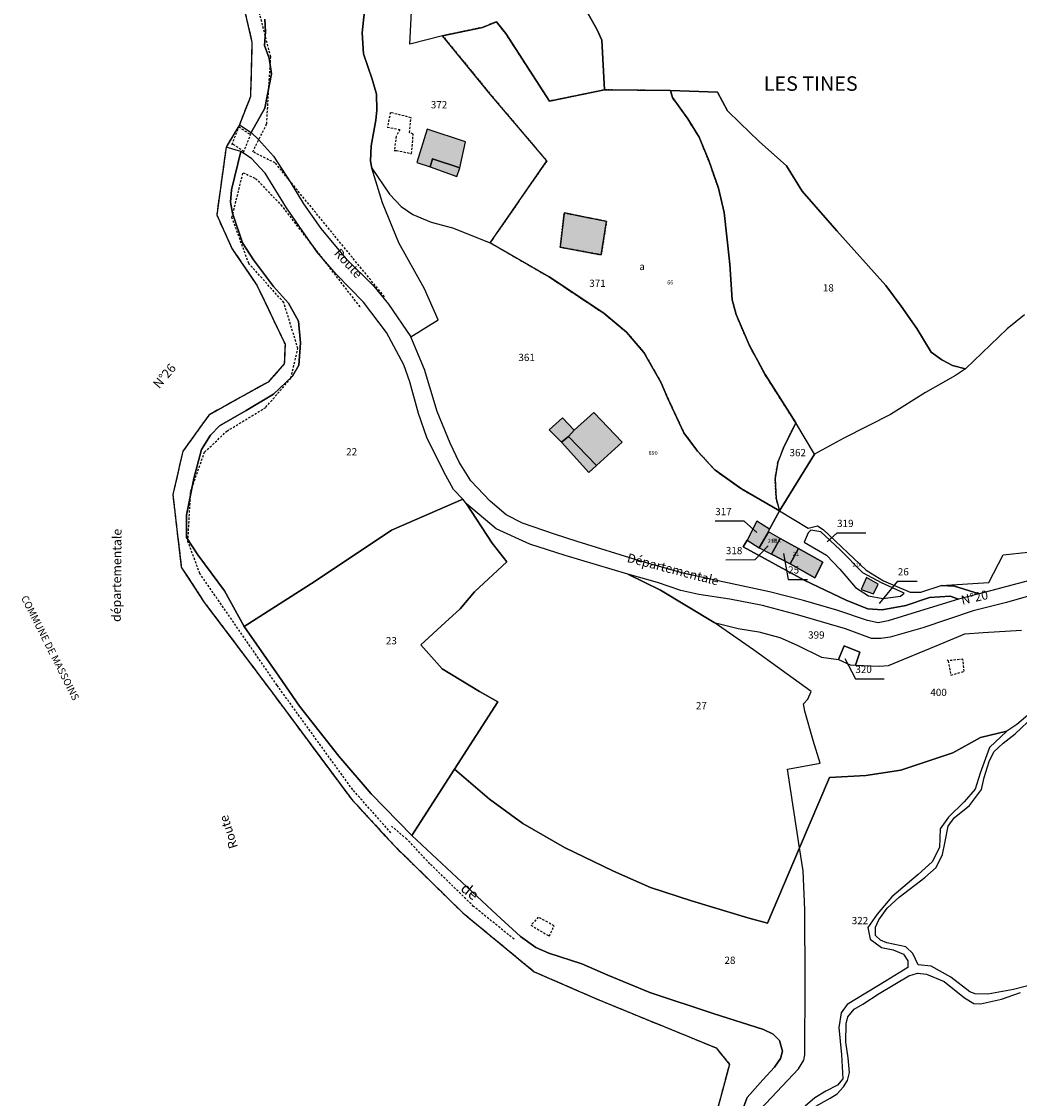
# Model space of a CAD drawing. Units: metres. Extents: x 1031225 to 1036460, y 6321389 to 6327976.
# Drawn here: x 1032214 to 1032490, y 6325246 to 6325544 of the extents above; entities that cross this region are included whole.
import ezdxf
from ezdxf.enums import TextEntityAlignment as Align

# ---------------------------------------------------------------- set-up
doc = ezdxf.new("R2010")
doc.units = ezdxf.units.M
for name, pattern in [('TOPO1', [1, 0.6, -0.4]), ('TOPO2', [2.4, 2, -0.4]), ('TOPO4', [0.8, 0.5, -0.3]), ('TOPO5', [5.4, 3, -1, 0.4, -1])]:
    doc.linetypes.add(name, pattern=pattern)
for name, color, linetype in [('ig_cad_bati_dur', 152, 'CONTINUOUS'), ('ig_cad_bati_dur_hach', 24, 'CONTINUOUS'), ('ig_cad_bati_leger', 215, 'CONTINUOUS'), ('ig_cad_bati_leger_hach', 243, 'CONTINUOUS'), ('ig_cad_detail_lineaire', 252, 'TOPO1'), ('ig_cad_divers_texte', 8, 'CONTINUOUS'), ('ig_cad_fleche_de_rattachement', 3, 'CONTINUOUS'), ('ig_cad_hydro', 140, 'CONTINUOUS'), ('ig_cad_lieudit', 7, 'ByLayer'), ('ig_cad_lieudit_texte', 210, 'CONTINUOUS'), ('ig_cad_limcom', 1, 'TOPO5'), ('ig_cad_nom_voie', 8, 'CONTINUOUS'), ('ig_cad_numero_voie', 40, 'CONTINUOUS'), ('ig_cad_parcel', 3, 'CONTINUOUS'), ('ig_cad_parcel_num', 3, 'CONTINUOUS'), ('ig_cad_section', 20, 'TOPO2'), ('ig_cad_sfisc', 2, 'TOPO4'), ('ig_cad_sfisc_texte', 2, 'CONTINUOUS')]:
    doc.layers.add(name, color=color, linetype=linetype)
doc.styles.add('Times New Roman', font='times.ttf')

msp = doc.modelspace()

# ---------------------------------------------------------------- hatches: boundary and pattern name
at = {"layer": 'ig_cad_bati_dur_hach'}
for points in [[(1032335.06, 6325503.49), (1032336.67, 6325510.64), (1032326.07, 6325514.17), (1032323.25, 6325504.99), (1032326.87, 6325503.74), (1032327.51, 6325505.98)], [(1032363.92, 6325491.05), (1032362.79, 6325481.58), (1032374.12, 6325479.47), (1032375.58, 6325488.72)], [(1032372.8, 6325421.25), (1032379.89, 6325427.73), (1032372.11, 6325435.92), (1032366.65, 6325431.04), (1032365.06, 6325429.29)], [(1032414.43, 6325400.65), (1032417.76, 6325398.52), (1032420.27, 6325403.01), (1032420.6, 6325403.68), (1032417.1, 6325405.91)], [(1032417.76, 6325398.52), (1032421.16, 6325396.79), (1032423.55, 6325401.11), (1032420.27, 6325403.01)], [(1032421.16, 6325396.79), (1032426.3, 6325394.13), (1032428.54, 6325398.34), (1032423.55, 6325401.11)], [(1032426.3, 6325394.13), (1032433.1, 6325390.26), (1032435.32, 6325394.58), (1032428.54, 6325398.34)], [(1032445.88, 6325387.05), (1032449.25, 6325385.82), (1032450.59, 6325388.51), (1032447.34, 6325390.31)]]:
    msp.add_hatch(color=256, dxfattribs=at).paths.add_polyline_path(points)
at = {"layer": 'ig_cad_bati_leger_hach'}
for points in [[(1032335.06, 6325503.49), (1032327.51, 6325505.98), (1032326.87, 6325503.74), (1032334.3, 6325501.14)], [(1032363.2, 6325427.75), (1032365.06, 6325429.29), (1032366.65, 6325431.04), (1032363.47, 6325434.43), (1032359.75, 6325431.14)], [(1032372.8, 6325421.25), (1032365.06, 6325429.29), (1032363.2, 6325427.75), (1032370.66, 6325419.33)]]:
    msp.add_hatch(color=256, dxfattribs=at).paths.add_polyline_path(points)

# ---------------------------------------------------------------- linework, layer by layer
at = {"layer": 'ig_cad_bati_dur'}
for points in [[(1032335.06, 6325503.49), (1032336.67, 6325510.64), (1032326.07, 6325514.17), (1032323.25, 6325504.99), (1032326.87, 6325503.74), (1032327.51, 6325505.98)], [(1032363.92, 6325491.05), (1032362.79, 6325481.58), (1032374.12, 6325479.47), (1032375.58, 6325488.72)], [(1032372.8, 6325421.25), (1032379.89, 6325427.73), (1032372.11, 6325435.92), (1032366.65, 6325431.04), (1032365.06, 6325429.29)], [(1032414.43, 6325400.65), (1032417.76, 6325398.52), (1032420.27, 6325403.01), (1032420.6, 6325403.68), (1032417.1, 6325405.91)], [(1032417.76, 6325398.52), (1032421.16, 6325396.79), (1032423.55, 6325401.11), (1032420.27, 6325403.01)], [(1032421.16, 6325396.79), (1032426.3, 6325394.13), (1032428.54, 6325398.34), (1032423.55, 6325401.11)], [(1032426.3, 6325394.13), (1032433.1, 6325390.26), (1032435.32, 6325394.58), (1032428.54, 6325398.34)], [(1032445.88, 6325387.05), (1032449.25, 6325385.82), (1032450.59, 6325388.51), (1032447.34, 6325390.31)]]:
    msp.add_lwpolyline(points, close=True, dxfattribs=at)
at = {"layer": 'ig_cad_bati_leger'}
for points in [[(1032335.06, 6325503.49), (1032327.51, 6325505.98), (1032326.87, 6325503.74), (1032334.3, 6325501.14)], [(1032363.2, 6325427.75), (1032365.06, 6325429.29), (1032366.65, 6325431.04), (1032363.47, 6325434.43), (1032359.75, 6325431.14)], [(1032372.8, 6325421.25), (1032365.06, 6325429.29), (1032363.2, 6325427.75), (1032370.66, 6325419.33)]]:
    msp.add_lwpolyline(points, close=True, dxfattribs=at)
at = {"layer": 'ig_cad_detail_lineaire'}
for points in [[(1032314.28, 6325467.9), (1032284.11, 6325504.86), (1032277.93, 6325507.92), (1032281.78, 6325515.64), (1032282.88, 6325534.16), (1032277.45, 6325555.36), (1032281.26, 6325571.56), (1032291.63, 6325589.71), (1032303.15, 6325614.42), (1032316.21, 6325637.2)], [(1032272.97, 6325558.72), (1032277.72, 6325538.09), (1032277.3, 6325523.16), (1032274.26, 6325515.41), (1032270.57, 6325509.18), (1032268, 6325490.54), (1032272.17, 6325481.26), (1032279.19, 6325470.9), (1032286.84, 6325454.78), (1032286.64, 6325449.36), (1032282.18, 6325444.32), (1032274.43, 6325440.05), (1032265.85, 6325435.23), (1032258.67, 6325425.27), (1032255.86, 6325413.28), (1032258.21, 6325393.18), (1032264.56, 6325383.48), (1032282.82, 6325359.22), (1032305.27, 6325329), (1032316.96, 6325316.3), (1032335.95, 6325297.7), (1032355.64, 6325281.47), (1032372.96, 6325273.91), (1032405.81, 6325260.46), (1032409.53, 6325255.88), (1032405.74, 6325241.89)], [(1032315.94, 6325518.77), (1032315.08, 6325514.7), (1032318.57, 6325514.12), (1032317.56, 6325512.22), (1032316.99, 6325508.29)], [(1032316.99, 6325508.29), (1032317.57, 6325508.29), (1032321.79, 6325507.43), (1032322.22, 6325512.82), (1032321.2, 6325513.25), (1032321.63, 6325517.33), (1032315.94, 6325518.77)], [(1032316.08, 6325319.84), (1032305.52, 6325331.74), (1032284.62, 6325360.62), (1032263.35, 6325391.43), (1032260.05, 6325400.29), (1032260.79, 6325414.17), (1032264.63, 6325424.98), (1032270.78, 6325430.78), (1032281.56, 6325437.36), (1032288.48, 6325445.47), (1032290.4, 6325453.57), (1032286.51, 6325466.3), (1032276.84, 6325477.07), (1032272.19, 6325489.79), (1032275.25, 6325502.14), (1032278.72, 6325500.59), (1032285.68, 6325493.29), (1032307.72, 6325464.79)], [(1032469.62, 6325367.63), (1032469.91, 6325367.34), (1032470.65, 6325363.42), (1032474.28, 6325364.44)], [(1032474.28, 6325364.44), (1032473.98, 6325367.79), (1032469.91, 6325367.34)], [(1032350.07, 6325290.44), (1032338.91, 6325299.5), (1032326.83, 6325311.31), (1032320.44, 6325318.11), (1032316.21, 6325321.71)], [(1032356.76, 6325296.5), (1032354.73, 6325294.32), (1032359.83, 6325291.27)], [(1032359.83, 6325291.27), (1032361.13, 6325294.18), (1032356.76, 6325296.5)]]:
    msp.add_lwpolyline(points, dxfattribs=at)
msp.add_lwpolyline([(1032274.15, 6325515.05), (1032272.14, 6325509.96), (1032272.46, 6325510.06), (1032275.29, 6325508.19), (1032275.41, 6325507.79), (1032277.42, 6325512.87), (1032277.1, 6325512.77), (1032274.27, 6325514.65)], close=True, dxfattribs=at)
at = {"layer": 'ig_cad_fleche_de_rattachement'}
for points in [[(1032417.11, 6325402.74), (1032413.55, 6325405.95), (1032405.6, 6325405.94)], [(1032436.46, 6325400.16), (1032439.23, 6325402.66), (1032447.18, 6325402.68)], [(1032420.17, 6325399.11), (1032416.48, 6325395.19), (1032408.53, 6325395.17)], [(1032424.4, 6325396.94), (1032425.73, 6325389.82), (1032431.03, 6325389.83)], [(1032450.91, 6325383.16), (1032455.99, 6325389.31), (1032461.29, 6325389.32)], [(1032441.35, 6325368.01), (1032444.27, 6325362.36), (1032452.22, 6325362.37)]]:
    msp.add_lwpolyline(points, dxfattribs=at)
at = {"layer": 'ig_cad_hydro'}
for points in [[(1032272.97, 6325558.72), (1032277.72, 6325538.09), (1032277.3, 6325523.16), (1032274.26, 6325515.41), (1032277.45, 6325513.25), (1032281.25, 6325520.02), (1032283.08, 6325529.43), (1032282.42, 6325533.8), (1032281.21, 6325537.26), (1032281.42, 6325541.1), (1032281.3, 6325544.6)], [(1032413.01, 6325243.05), (1032414.42, 6325246.78), (1032418.77, 6325251.64), (1032421.99, 6325255.14), (1032423.57, 6325257.55), (1032424.12, 6325259.56), (1032423.29, 6325262.45), (1032421.54, 6325264.25), (1032418.91, 6325265.5), (1032405.04, 6325269.94), (1032387.52, 6325275.74), (1032375.97, 6325280.52), (1032368.73, 6325283.67), (1032359.7, 6325286.6), (1032356.09, 6325288.12), (1032351.84, 6325291.16), (1032345.32, 6325297.16), (1032321.8, 6325319.12), (1032310.65, 6325330.59), (1032301.73, 6325340.97), (1032290.84, 6325354.85), (1032285.16, 6325363.09), (1032275.58, 6325376.8), (1032270.1, 6325386.69), (1032262.76, 6325396.63), (1032259.69, 6325401.43), (1032259.67, 6325407.55), (1032261.7, 6325417.68), (1032263.76, 6325425.66), (1032266.27, 6325429.71), (1032268.77, 6325432.23), (1032276.08, 6325436.51), (1032283.7, 6325440.99), (1032288.93, 6325445.92), (1032290.68, 6325448.98), (1032291.11, 6325455.18), (1032290.55, 6325461.19), (1032287.81, 6325466.1), (1032283.65, 6325470.68), (1032278.17, 6325478.1), (1032275.1, 6325482.79), (1032272.35, 6325490.99), (1032271.79, 6325494.05), (1032272.03, 6325497.39), (1032274.62, 6325508.01), (1032270.57, 6325509.18), (1032268, 6325490.54), (1032272.17, 6325481.26), (1032279.19, 6325470.9), (1032286.84, 6325454.78), (1032286.64, 6325449.36), (1032282.18, 6325444.32), (1032274.43, 6325440.05), (1032265.85, 6325435.23), (1032258.67, 6325425.27), (1032255.86, 6325413.28), (1032258.21, 6325393.18), (1032264.56, 6325383.48), (1032282.82, 6325359.22), (1032305.27, 6325329), (1032316.96, 6325316.3), (1032335.95, 6325297.7), (1032355.64, 6325281.47), (1032372.96, 6325273.91), (1032405.81, 6325260.46), (1032409.53, 6325255.88), (1032405.74, 6325241.89)], [(1032494.81, 6325354.85), (1032488.87, 6325349.76), (1032486.09, 6325347.95), (1032481.3, 6325343.38), (1032478.7, 6325336.33), (1032477.34, 6325331.85), (1032474.35, 6325328.39), (1032469.94, 6325324.19), (1032467.7, 6325320.95), (1032467.5, 6325315.75), (1032465.48, 6325311.87), (1032461.57, 6325308.32), (1032454.36, 6325302.12), (1032450.3, 6325297.37), (1032447.73, 6325293.7), (1032448.34, 6325290.48), (1032451.46, 6325288.14), (1032454.74, 6325287.5), (1032457.58, 6325286.36), (1032458.79, 6325284.44), (1032458.79, 6325282.64), (1032452.75, 6325278.98), (1032442.01, 6325272.4), (1032440.37, 6325270.1), (1032439.67, 6325266.1), (1032440.45, 6325258.51), (1032440.8, 6325251.9), (1032439.32, 6325250.14), (1032436.1, 6325248.44), (1032433.1, 6325246.63), (1032430.44, 6325244.33)], [(1032496.52, 6325278.79), (1032487.9, 6325276.53), (1032480.81, 6325275.31), (1032477.37, 6325275.35), (1032475.84, 6325275.96), (1032470.64, 6325279.98), (1032465.17, 6325282.97), (1032461.63, 6325283.35), (1032460.15, 6325286.5), (1032458.23, 6325288.31), (1032452.97, 6325289.44), (1032451.22, 6325290.19), (1032449.86, 6325291.5), (1032449.79, 6325293.75), (1032450.78, 6325295.83), (1032453.01, 6325299.01), (1032456.34, 6325302.03), (1032463.41, 6325307.54), (1032466.58, 6325310.29), (1032468.32, 6325313.84), (1032469.07, 6325317.45), (1032469.88, 6325321.66), (1032471.52, 6325323.96), (1032475.76, 6325327.34), (1032479.09, 6325331.79), (1032479.79, 6325335.07), (1032481.25, 6325339.55), (1032482.5, 6325342.17), (1032485.06, 6325344.64), (1032488.4, 6325347.16), (1032493.45, 6325351.93)], [(1032432.53, 6325243.84), (1032437.34, 6325246.53), (1032439.23, 6325247.72), (1032441.03, 6325249.69), (1032442.07, 6325251.39), (1032442.61, 6325253.68), (1032442.32, 6325257.73), (1032441.65, 6325262.03), (1032441.7, 6325267.11), (1032442.19, 6325269.02), (1032443.93, 6325271.1), (1032446.38, 6325272.48), (1032450.85, 6325275.45), (1032459.01, 6325280.37), (1032461.47, 6325281.04), (1032463.88, 6325280.77), (1032468.8, 6325278.75), (1032474.42, 6325274.25), (1032476.99, 6325272.67), (1032478.84, 6325272.56), (1032484.58, 6325273.89), (1032489.82, 6325275.76)]]:
    msp.add_lwpolyline(points, dxfattribs=at)
at = {"layer": 'ig_cad_lieudit'}
msp.add_lwpolyline([(1032272.97, 6325558.72), (1032277.72, 6325538.09), (1032277.3, 6325523.16), (1032274.26, 6325515.41), (1032270.57, 6325509.18), (1032268, 6325490.54), (1032272.17, 6325481.26), (1032279.19, 6325470.9), (1032286.84, 6325454.78), (1032286.64, 6325449.36), (1032282.18, 6325444.32), (1032274.43, 6325440.05), (1032265.85, 6325435.23), (1032258.67, 6325425.27), (1032255.86, 6325413.28), (1032258.21, 6325393.18), (1032264.56, 6325383.48), (1032282.82, 6325359.22), (1032305.27, 6325329), (1032316.96, 6325316.3), (1032335.95, 6325297.7), (1032355.64, 6325281.47), (1032372.96, 6325273.91), (1032405.81, 6325260.46), (1032409.53, 6325255.88), (1032405.74, 6325241.89)], dxfattribs=at)
at = {"layer": 'ig_cad_limcom'}
msp.add_lwpolyline([(1032272.97, 6325558.72), (1032277.72, 6325538.09), (1032277.3, 6325523.16), (1032274.26, 6325515.41), (1032270.57, 6325509.18), (1032268, 6325490.54), (1032272.17, 6325481.26), (1032279.19, 6325470.9), (1032286.84, 6325454.78), (1032286.64, 6325449.36), (1032282.18, 6325444.32), (1032274.43, 6325440.05), (1032265.85, 6325435.23), (1032258.67, 6325425.27), (1032255.86, 6325413.28), (1032258.21, 6325393.18), (1032264.56, 6325383.48), (1032282.82, 6325359.22), (1032305.27, 6325329), (1032316.96, 6325316.3), (1032335.95, 6325297.7), (1032355.64, 6325281.47), (1032372.96, 6325273.91), (1032405.81, 6325260.46), (1032409.53, 6325255.88), (1032405.74, 6325241.89)], dxfattribs=at)
msp.add_lwpolyline([(1032272.97, 6325558.72), (1032277.72, 6325538.09), (1032277.3, 6325523.16), (1032274.26, 6325515.41), (1032270.57, 6325509.18), (1032268, 6325490.54), (1032272.17, 6325481.26), (1032279.19, 6325470.9), (1032286.84, 6325454.78), (1032286.64, 6325449.36), (1032282.18, 6325444.32), (1032274.43, 6325440.05), (1032265.85, 6325435.23), (1032258.67, 6325425.27), (1032255.86, 6325413.28), (1032258.21, 6325393.18), (1032264.56, 6325383.48), (1032282.82, 6325359.22), (1032305.27, 6325329), (1032316.96, 6325316.3), (1032335.95, 6325297.7), (1032355.64, 6325281.47), (1032372.96, 6325273.91), (1032405.81, 6325260.46), (1032409.53, 6325255.88), (1032405.74, 6325241.89)], dxfattribs=at)
msp.add_lwpolyline([(1032272.97, 6325558.72), (1032277.72, 6325538.09), (1032277.3, 6325523.16), (1032274.26, 6325515.41), (1032270.57, 6325509.18), (1032268, 6325490.54), (1032272.17, 6325481.26), (1032279.19, 6325470.9), (1032286.84, 6325454.78), (1032286.64, 6325449.36), (1032282.18, 6325444.32), (1032274.43, 6325440.05), (1032265.85, 6325435.23), (1032258.67, 6325425.27), (1032255.86, 6325413.28), (1032258.21, 6325393.18), (1032264.56, 6325383.48), (1032282.82, 6325359.22), (1032305.27, 6325329), (1032316.96, 6325316.3), (1032335.95, 6325297.7), (1032355.64, 6325281.47), (1032372.96, 6325273.91), (1032405.81, 6325260.46), (1032409.53, 6325255.88), (1032405.74, 6325241.89)], dxfattribs=at)
msp.add_lwpolyline([(1032272.97, 6325558.72), (1032277.72, 6325538.09), (1032277.3, 6325523.16), (1032274.26, 6325515.41), (1032270.57, 6325509.18), (1032268, 6325490.54), (1032272.17, 6325481.26), (1032279.19, 6325470.9), (1032286.84, 6325454.78), (1032286.64, 6325449.36), (1032282.18, 6325444.32), (1032274.43, 6325440.05), (1032265.85, 6325435.23), (1032258.67, 6325425.27), (1032255.86, 6325413.28), (1032258.21, 6325393.18), (1032264.56, 6325383.48), (1032282.82, 6325359.22), (1032305.27, 6325329), (1032316.96, 6325316.3), (1032335.95, 6325297.7), (1032355.64, 6325281.47), (1032372.96, 6325273.91), (1032405.81, 6325260.46), (1032409.53, 6325255.88), (1032405.74, 6325241.89)], dxfattribs=at)
msp.add_lwpolyline([(1032272.97, 6325558.72), (1032277.72, 6325538.09), (1032277.3, 6325523.16), (1032274.26, 6325515.41), (1032270.57, 6325509.18), (1032268, 6325490.54), (1032272.17, 6325481.26), (1032279.19, 6325470.9), (1032286.84, 6325454.78), (1032286.64, 6325449.36), (1032282.18, 6325444.32), (1032274.43, 6325440.05), (1032265.85, 6325435.23), (1032258.67, 6325425.27), (1032255.86, 6325413.28), (1032258.21, 6325393.18), (1032264.56, 6325383.48), (1032282.82, 6325359.22), (1032305.27, 6325329), (1032316.96, 6325316.3), (1032335.95, 6325297.7), (1032355.64, 6325281.47), (1032372.96, 6325273.91), (1032405.81, 6325260.46), (1032409.53, 6325255.88), (1032405.74, 6325241.89)], dxfattribs=at)
msp.add_lwpolyline([(1032272.97, 6325558.72), (1032277.72, 6325538.09), (1032277.3, 6325523.16), (1032274.26, 6325515.41), (1032270.57, 6325509.18), (1032268, 6325490.54), (1032272.17, 6325481.26), (1032279.19, 6325470.9), (1032286.84, 6325454.78), (1032286.64, 6325449.36), (1032282.18, 6325444.32), (1032274.43, 6325440.05), (1032265.85, 6325435.23), (1032258.67, 6325425.27), (1032255.86, 6325413.28), (1032258.21, 6325393.18), (1032264.56, 6325383.48), (1032282.82, 6325359.22), (1032305.27, 6325329), (1032316.96, 6325316.3), (1032335.95, 6325297.7), (1032355.64, 6325281.47), (1032372.96, 6325273.91), (1032405.81, 6325260.46), (1032409.53, 6325255.88), (1032405.74, 6325241.89)], dxfattribs=at)
msp.add_lwpolyline([(1032272.97, 6325558.72), (1032277.72, 6325538.09), (1032277.3, 6325523.16), (1032274.26, 6325515.41), (1032270.57, 6325509.18), (1032268, 6325490.54), (1032272.17, 6325481.26), (1032279.19, 6325470.9), (1032286.84, 6325454.78), (1032286.64, 6325449.36), (1032282.18, 6325444.32), (1032274.43, 6325440.05), (1032265.85, 6325435.23), (1032258.67, 6325425.27), (1032255.86, 6325413.28), (1032258.21, 6325393.18), (1032264.56, 6325383.48), (1032282.82, 6325359.22), (1032305.27, 6325329), (1032316.96, 6325316.3), (1032335.95, 6325297.7), (1032355.64, 6325281.47), (1032372.96, 6325273.91), (1032405.81, 6325260.46), (1032409.53, 6325255.88), (1032405.74, 6325241.89)], dxfattribs=at)
at = {"layer": 'ig_cad_parcel'}
for points in [[(1032366.64, 6325552.99), (1032373, 6325541.63), (1032374.32, 6325538.79), (1032375, 6325525.02), (1032359.84, 6325521.94), (1032347.8, 6325540.56), (1032345.17, 6325543.84), (1032341.34, 6325542.3), (1032330.32, 6325539.98), (1032321.25, 6325537.66), (1032321.89, 6325548.49)], [(1032490.95, 6325462.93), (1032486.15, 6325458.99), (1032474.71, 6325447.95), (1032471.06, 6325448.86), (1032468.15, 6325450.49), (1032465.2, 6325452.62), (1032461.2, 6325459.11), (1032456.94, 6325465.31), (1032452.67, 6325470.98), (1032439.14, 6325486.13), (1032429.63, 6325497.08), (1032425.24, 6325504.01), (1032417.69, 6325510.75), (1032412.38, 6325515.92), (1032408.98, 6325519.26), (1032406.19, 6325524.44), (1032393.25, 6325524.84), (1032375, 6325525.02), (1032374.32, 6325538.79), (1032373, 6325541.63), (1032366.64, 6325552.99)], [(1032281.3, 6325544.6), (1032281.42, 6325541.1), (1032281.21, 6325537.26), (1032282.42, 6325533.8), (1032283.08, 6325529.43), (1032281.25, 6325520.02), (1032277.45, 6325513.25), (1032279.54, 6325511.34), (1032283.7, 6325506.71), (1032288.29, 6325499.63), (1032291.97, 6325493.56), (1032296.71, 6325486.76), (1032303.56, 6325478.58), (1032311.39, 6325470.8), (1032315.38, 6325465.84), (1032321.57, 6325456.84), (1032329.15, 6325461.56), (1032325.31, 6325470.12), (1032318.23, 6325482.76), (1032313.79, 6325493.82), (1032310.84, 6325503.38), (1032310.44, 6325505.34), (1032310.6, 6325509.61), (1032311.95, 6325516.66), (1032312.22, 6325519.47), (1032312.1, 6325523.84), (1032310.89, 6325527.99), (1032308.48, 6325534.96), (1032308.18, 6325540.76), (1032308.77, 6325546.83)], [(1032308.77, 6325546.83), (1032308.18, 6325540.76), (1032308.48, 6325534.96), (1032310.89, 6325527.99), (1032312.1, 6325523.84), (1032312.22, 6325519.47), (1032311.95, 6325516.66), (1032310.6, 6325509.61), (1032310.44, 6325505.34), (1032310.84, 6325503.38), (1032315.71, 6325496.23), (1032318.89, 6325492.84), (1032322.11, 6325490.63), (1032327.19, 6325488.46), (1032333.03, 6325486.95), (1032343.48, 6325482.83), (1032359.08, 6325505.4), (1032343.48, 6325523.87), (1032330.32, 6325539.98), (1032321.25, 6325537.66), (1032321.89, 6325548.49)], [(1032490.95, 6325462.93), (1032486.15, 6325458.99), (1032474.71, 6325447.95), (1032471.93, 6325446.13), (1032463.63, 6325441.47), (1032454, 6325435.34), (1032441.13, 6325428.86), (1032433, 6325424.42), (1032423.37, 6325408.77), (1032431.27, 6325403.98), (1032433.84, 6325404.64), (1032435.43, 6325403.6), (1032447.23, 6325392.34), (1032452.04, 6325389.47), (1032459.42, 6325386.31), (1032462.32, 6325386.26), (1032467.98, 6325388.13), (1032481.11, 6325388.93), (1032485.08, 6325396.57), (1032491.95, 6325397.33)], [(1032494.68, 6325385.97), (1032486.01, 6325383.49), (1032476.75, 6325381.12), (1032462.94, 6325376.45), (1032453.85, 6325373.92), (1032451.28, 6325373.48), (1032448.72, 6325373.48), (1032441.51, 6325376.13), (1032428.3, 6325380.03), (1032418.65, 6325382.58), (1032409.64, 6325384.41), (1032401.02, 6325385.64), (1032396.1, 6325386.78), (1032389.65, 6325388.96), (1032381.48, 6325391.28), (1032390.48, 6325386.86), (1032405.29, 6325377.94), (1032411.94, 6325376.27), (1032417.63, 6325375.35), (1032423.46, 6325373.77), (1032428.22, 6325371.71), (1032434.94, 6325368.34), (1032439.59, 6325367.75), (1032441.16, 6325371.46), (1032445.48, 6325369.72), (1032444.3, 6325366.18), (1032450.84, 6325365.86), (1032453.41, 6325366.09), (1032467.69, 6325371.9), (1032474.46, 6325374.77), (1032479.59, 6325375.16), (1032490.17, 6325375.78)], [(1032494.81, 6325354.85), (1032488.87, 6325349.76), (1032486.09, 6325347.95), (1032478.78, 6325346.18), (1032471.14, 6325341.95), (1032456.81, 6325337.13), (1032447.15, 6325335.63), (1032437.16, 6325335.13), (1032428.85, 6325315.65), (1032425.51, 6325337.42), (1032434.52, 6325339.08), (1032432.6, 6325345.31), (1032430.3, 6325353.43), (1032429.96, 6325355.45), (1032431.11, 6325356.72), (1032432.03, 6325358.84), (1032416.19, 6325370.37), (1032405.29, 6325377.94), (1032411.94, 6325376.27), (1032417.63, 6325375.35), (1032423.46, 6325373.77), (1032428.22, 6325371.71), (1032434.94, 6325368.34), (1032439.59, 6325367.75), (1032442.88, 6325366.23), (1032444.3, 6325366.18), (1032450.84, 6325365.86), (1032453.41, 6325366.09), (1032467.69, 6325371.9), (1032474.46, 6325374.77), (1032479.59, 6325375.16), (1032490.17, 6325375.78)], [(1032496.52, 6325278.79), (1032487.9, 6325276.53), (1032480.81, 6325275.31), (1032477.37, 6325275.35), (1032475.84, 6325275.96), (1032470.64, 6325279.98), (1032465.17, 6325282.97), (1032461.63, 6325283.35), (1032460.15, 6325286.5), (1032458.23, 6325288.31), (1032452.97, 6325289.44), (1032451.22, 6325290.19), (1032449.86, 6325291.5), (1032449.79, 6325293.75), (1032450.78, 6325295.83), (1032453.01, 6325299.01), (1032456.34, 6325302.03), (1032463.41, 6325307.54), (1032466.58, 6325310.29), (1032468.32, 6325313.84), (1032469.07, 6325317.45), (1032469.88, 6325321.66), (1032471.52, 6325323.96), (1032475.76, 6325327.34), (1032479.09, 6325331.79), (1032479.79, 6325335.07), (1032481.25, 6325339.55), (1032482.5, 6325342.17), (1032485.06, 6325344.64), (1032488.4, 6325347.16), (1032493.45, 6325351.93)], [(1032418.08, 6325243.48), (1032428.6, 6325254.61), (1032430.01, 6325257.01), (1032430.33, 6325258.48), (1032430.39, 6325278.79), (1032430.35, 6325298.6), (1032429.84, 6325309.31), (1032428.85, 6325315.65), (1032437.16, 6325335.13), (1032447.15, 6325335.63), (1032456.81, 6325337.13), (1032471.14, 6325341.95), (1032478.78, 6325346.18), (1032486.09, 6325347.95), (1032481.3, 6325343.38), (1032478.7, 6325336.33), (1032477.34, 6325331.85), (1032474.35, 6325328.39), (1032469.94, 6325324.19), (1032467.7, 6325320.95), (1032467.5, 6325315.75), (1032465.48, 6325311.87), (1032461.57, 6325308.32), (1032454.36, 6325302.12), (1032450.3, 6325297.37), (1032447.73, 6325293.7), (1032448.34, 6325290.48), (1032451.46, 6325288.14), (1032454.74, 6325287.5), (1032457.58, 6325286.36), (1032458.79, 6325284.44), (1032458.79, 6325282.64), (1032452.75, 6325278.98), (1032442.01, 6325272.4), (1032440.37, 6325270.1), (1032439.67, 6325266.1), (1032440.45, 6325258.51), (1032440.8, 6325251.9), (1032439.32, 6325250.14), (1032436.1, 6325248.44), (1032433.1, 6325246.63), (1032430.44, 6325244.33)], [(1032418.08, 6325243.48), (1032428.6, 6325254.61), (1032430.01, 6325257.01), (1032430.33, 6325258.48), (1032430.39, 6325278.79), (1032430.35, 6325298.6), (1032429.84, 6325309.31), (1032428.85, 6325315.65), (1032420.02, 6325294.9), (1032414.55, 6325296.37), (1032399.06, 6325301.03), (1032387.74, 6325304.77), (1032377.49, 6325309.22), (1032363.98, 6325315.8), (1032352.51, 6325322.39), (1032343.26, 6325329.15), (1032333.59, 6325337.46), (1032321.8, 6325319.12), (1032345.32, 6325297.16), (1032351.84, 6325291.16), (1032356.09, 6325288.12), (1032359.7, 6325286.6), (1032368.73, 6325283.67), (1032375.97, 6325280.52), (1032387.52, 6325275.74), (1032405.04, 6325269.94), (1032418.91, 6325265.5), (1032421.54, 6325264.25), (1032423.29, 6325262.45), (1032424.12, 6325259.56), (1032423.57, 6325257.55), (1032421.99, 6325255.14), (1032418.77, 6325251.64), (1032414.42, 6325246.78), (1032413.01, 6325243.05)], [(1032432.53, 6325243.84), (1032437.34, 6325246.53), (1032439.23, 6325247.72), (1032441.03, 6325249.69), (1032442.07, 6325251.39), (1032442.61, 6325253.68), (1032442.32, 6325257.73), (1032441.65, 6325262.03), (1032441.7, 6325267.11), (1032442.19, 6325269.02), (1032443.93, 6325271.1), (1032446.38, 6325272.48), (1032450.85, 6325275.45), (1032459.01, 6325280.37), (1032461.47, 6325281.04), (1032463.88, 6325280.77), (1032468.8, 6325278.75), (1032474.42, 6325274.25), (1032476.99, 6325272.67), (1032478.84, 6325272.56), (1032484.58, 6325273.89), (1032489.82, 6325275.76)]]:
    msp.add_lwpolyline(points, dxfattribs=at)
for points in [[(1032393.25, 6325524.84), (1032393.81, 6325522.88), (1032398.03, 6325516.99), (1032401.2, 6325511.93), (1032403.78, 6325505.53), (1032406.48, 6325497.89), (1032408.07, 6325491.2), (1032409.63, 6325476.93), (1032410.31, 6325467.05), (1032411.36, 6325463.02), (1032414.97, 6325454.57), (1032419.36, 6325446.38), (1032427.85, 6325433.08), (1032424.43, 6325426.2), (1032422.91, 6325422.21), (1032422.1, 6325417.72), (1032422.44, 6325412.15), (1032423.37, 6325408.77), (1032418.08, 6325411.82), (1032412.83, 6325414.82), (1032405.5, 6325420.05), (1032400.68, 6325425.21), (1032396.95, 6325430.28), (1032392.45, 6325439.95), (1032390.65, 6325444.13), (1032385.88, 6325452.54), (1032381.12, 6325458.09), (1032374.82, 6325463.32), (1032359.74, 6325473.38), (1032343.48, 6325482.83), (1032359.08, 6325505.4), (1032343.48, 6325523.87), (1032330.32, 6325539.98), (1032341.34, 6325542.3), (1032345.17, 6325543.84), (1032347.8, 6325540.56), (1032359.84, 6325521.94), (1032375, 6325525.02)], [(1032393.25, 6325524.84), (1032406.19, 6325524.44), (1032408.98, 6325519.26), (1032412.38, 6325515.92), (1032417.69, 6325510.75), (1032425.24, 6325504.01), (1032429.63, 6325497.08), (1032439.14, 6325486.13), (1032452.67, 6325470.98), (1032456.94, 6325465.31), (1032461.2, 6325459.11), (1032465.2, 6325452.62), (1032468.15, 6325450.49), (1032471.06, 6325448.86), (1032474.71, 6325447.95), (1032471.93, 6325446.13), (1032463.63, 6325441.47), (1032454, 6325435.34), (1032441.13, 6325428.86), (1032433, 6325424.42), (1032427.85, 6325433.08), (1032419.36, 6325446.38), (1032414.97, 6325454.57), (1032411.36, 6325463.02), (1032410.31, 6325467.05), (1032409.63, 6325476.93), (1032408.07, 6325491.2), (1032406.48, 6325497.89), (1032403.78, 6325505.53), (1032401.2, 6325511.93), (1032398.03, 6325516.99), (1032393.81, 6325522.88)], [(1032275.58, 6325376.8), (1032295.19, 6325389.38), (1032316.24, 6325403.42), (1032335.96, 6325411.97), (1032333.35, 6325414.69), (1032330.67, 6325419.58), (1032325.99, 6325429.03), (1032323.7, 6325435.67), (1032321.28, 6325444.35), (1032319.63, 6325449.05), (1032314.87, 6325458.03), (1032308.46, 6325466.38), (1032300.96, 6325474.1), (1032295.71, 6325480.21), (1032292.42, 6325484.95), (1032287.28, 6325492.46), (1032281.36, 6325502.06), (1032277.59, 6325506.04), (1032274.62, 6325508.01), (1032272.03, 6325497.39), (1032271.79, 6325494.05), (1032272.35, 6325490.99), (1032275.1, 6325482.79), (1032278.17, 6325478.1), (1032283.65, 6325470.68), (1032287.81, 6325466.1), (1032290.55, 6325461.19), (1032291.11, 6325455.18), (1032290.68, 6325448.98), (1032288.93, 6325445.92), (1032283.7, 6325440.99), (1032276.08, 6325436.51), (1032268.77, 6325432.23), (1032266.27, 6325429.71), (1032263.76, 6325425.66), (1032261.7, 6325417.68), (1032259.67, 6325407.55), (1032259.69, 6325401.43), (1032262.76, 6325396.63), (1032270.1, 6325386.69)], [(1032423.37, 6325408.77), (1032420.6, 6325403.68), (1032417.1, 6325405.91), (1032414.43, 6325400.65), (1032413.29, 6325398.84), (1032430.14, 6325389.65), (1032441.88, 6325383.99), (1032447.69, 6325381.66), (1032451.68, 6325381.45), (1032458.22, 6325382.66), (1032464.72, 6325384.81), (1032470.4, 6325385.2), (1032472.75, 6325384.33), (1032461.02, 6325380.77), (1032453.37, 6325378.35), (1032450.54, 6325377.79), (1032447.59, 6325378.44), (1032439.17, 6325381.32), (1032430, 6325383.98), (1032420.6, 6325386.41), (1032407.69, 6325389.12), (1032396.77, 6325391.54), (1032384.68, 6325394.97), (1032367.47, 6325400.33), (1032361.23, 6325402.29), (1032352.43, 6325405.32), (1032347.84, 6325407.66), (1032343.48, 6325411.41), (1032338.15, 6325417.09), (1032334.92, 6325422.17), (1032332.4, 6325427.43), (1032328.88, 6325436.18), (1032325.31, 6325447.8), (1032321.57, 6325456.84), (1032329.15, 6325461.56), (1032325.31, 6325470.12), (1032318.23, 6325482.76), (1032313.79, 6325493.82), (1032310.84, 6325503.38), (1032315.71, 6325496.23), (1032318.89, 6325492.84), (1032322.11, 6325490.63), (1032327.19, 6325488.46), (1032333.03, 6325486.95), (1032343.48, 6325482.83), (1032359.74, 6325473.38), (1032374.82, 6325463.32), (1032381.12, 6325458.09), (1032385.88, 6325452.54), (1032390.65, 6325444.13), (1032392.45, 6325439.95), (1032396.95, 6325430.28), (1032400.68, 6325425.21), (1032405.5, 6325420.05), (1032412.83, 6325414.82), (1032418.08, 6325411.82)], [(1032423.37, 6325408.77), (1032433, 6325424.42), (1032427.85, 6325433.08), (1032424.43, 6325426.2), (1032422.91, 6325422.21), (1032422.1, 6325417.72), (1032422.44, 6325412.15)], [(1032321.8, 6325319.12), (1032333.59, 6325337.46), (1032345.6, 6325355.99), (1032340.52, 6325358.91), (1032330.24, 6325365.17), (1032324.35, 6325371.76), (1032331, 6325377.95), (1032335.18, 6325381.72), (1032339.1, 6325386.37), (1032348.08, 6325394.68), (1032344.03, 6325399.86), (1032336.95, 6325410.66), (1032335.96, 6325411.97), (1032316.24, 6325403.42), (1032295.19, 6325389.38), (1032275.58, 6325376.8), (1032285.16, 6325363.09), (1032290.84, 6325354.85), (1032301.73, 6325340.97), (1032310.65, 6325330.59)], [(1032333.59, 6325337.46), (1032343.26, 6325329.15), (1032352.51, 6325322.39), (1032363.98, 6325315.8), (1032377.49, 6325309.22), (1032387.74, 6325304.77), (1032399.06, 6325301.03), (1032414.55, 6325296.37), (1032420.02, 6325294.9), (1032428.85, 6325315.65), (1032425.51, 6325337.42), (1032434.52, 6325339.08), (1032432.6, 6325345.31), (1032430.3, 6325353.43), (1032429.96, 6325355.45), (1032431.11, 6325356.72), (1032432.03, 6325358.84), (1032416.19, 6325370.37), (1032405.29, 6325377.94), (1032390.48, 6325386.86), (1032381.48, 6325391.28), (1032364.13, 6325396.45), (1032354.4, 6325399.6), (1032345.15, 6325403.79), (1032336.95, 6325410.66), (1032344.03, 6325399.86), (1032348.08, 6325394.68), (1032339.1, 6325386.37), (1032335.18, 6325381.72), (1032331, 6325377.95), (1032324.35, 6325371.76), (1032330.24, 6325365.17), (1032340.52, 6325358.91), (1032345.6, 6325355.99)], [(1032467.98, 6325388.13), (1032471.65, 6325387.92), (1032478.42, 6325385.86), (1032472.75, 6325384.33), (1032470.4, 6325385.2), (1032464.72, 6325384.81), (1032458.22, 6325382.66), (1032451.68, 6325381.45), (1032447.69, 6325381.66), (1032441.88, 6325383.99), (1032430.14, 6325389.65), (1032413.29, 6325398.84), (1032414.43, 6325400.65), (1032417.76, 6325398.52), (1032421.16, 6325396.79), (1032426.3, 6325394.13), (1032433.1, 6325390.26), (1032435.32, 6325394.58), (1032428.54, 6325398.34), (1032423.55, 6325401.11), (1032420.27, 6325403.01), (1032420.6, 6325403.68), (1032423.37, 6325408.77), (1032431.27, 6325403.98), (1032433.84, 6325404.64), (1032435.43, 6325403.6), (1032447.23, 6325392.34), (1032452.04, 6325389.47), (1032459.42, 6325386.31), (1032462.32, 6325386.26)], [(1032420.6, 6325403.68), (1032417.1, 6325405.91), (1032414.43, 6325400.65), (1032417.76, 6325398.52), (1032420.27, 6325403.01)], [(1032417.76, 6325398.52), (1032421.16, 6325396.79), (1032423.55, 6325401.11), (1032420.27, 6325403.01)], [(1032423.55, 6325401.11), (1032428.54, 6325398.34), (1032435.32, 6325394.58), (1032433.1, 6325390.26), (1032426.3, 6325394.13), (1032421.16, 6325396.79)], [(1032446.36, 6325391.66), (1032439.96, 6325398.09), (1032434.75, 6325403), (1032432.02, 6325403.43), (1032431.25, 6325402.72), (1032430.17, 6325400.09), (1032436.35, 6325396.49), (1032440.03, 6325392.62), (1032444.29, 6325387.61), (1032447.86, 6325385.32), (1032451.85, 6325384.56), (1032456.77, 6325385.23), (1032457.7, 6325386), (1032451.45, 6325388.88)], [(1032446.36, 6325391.66), (1032439.96, 6325398.09), (1032434.75, 6325403), (1032432.02, 6325403.43), (1032431.25, 6325402.72), (1032430.17, 6325400.09), (1032436.35, 6325396.49), (1032440.03, 6325392.62), (1032444.29, 6325387.61), (1032447.86, 6325385.32), (1032451.85, 6325384.56), (1032456.77, 6325385.23), (1032457.7, 6325386), (1032451.45, 6325388.88)], [(1032467.98, 6325388.13), (1032481.11, 6325388.93), (1032485.08, 6325396.57), (1032491.95, 6325397.33), (1032495.12, 6325397.14), (1032496.17, 6325397.83), (1032498.1, 6325399.26), (1032538.29, 6325396.68), (1032538.73, 6325395.73), (1032537.28, 6325395.34), (1032534.93, 6325394.29), (1032532.75, 6325391.94), (1032530.57, 6325387.66), (1032520.7, 6325387.75), (1032509.72, 6325388.83), (1032502.85, 6325390.07), (1032497.88, 6325390.82), (1032492.32, 6325389.55), (1032478.42, 6325385.86), (1032471.65, 6325387.92)], [(1032444.3, 6325366.18), (1032445.48, 6325369.72), (1032441.16, 6325371.46), (1032439.59, 6325367.75), (1032442.88, 6325366.23)]]:
    msp.add_lwpolyline(points, close=True, dxfattribs=at)
at = {"layer": 'ig_cad_section'}
msp.add_lwpolyline([(1032272.97, 6325558.72), (1032277.72, 6325538.09), (1032277.3, 6325523.16), (1032274.26, 6325515.41), (1032270.57, 6325509.18), (1032268, 6325490.54), (1032272.17, 6325481.26), (1032279.19, 6325470.9), (1032286.84, 6325454.78), (1032286.64, 6325449.36), (1032282.18, 6325444.32), (1032274.43, 6325440.05), (1032265.85, 6325435.23), (1032258.67, 6325425.27), (1032255.86, 6325413.28), (1032258.21, 6325393.18), (1032264.56, 6325383.48), (1032282.82, 6325359.22), (1032305.27, 6325329), (1032316.96, 6325316.3), (1032335.95, 6325297.7), (1032355.64, 6325281.47), (1032372.96, 6325273.91), (1032405.81, 6325260.46), (1032409.53, 6325255.88), (1032405.74, 6325241.89)], dxfattribs=at)
msp.add_lwpolyline([(1032272.97, 6325558.72), (1032277.72, 6325538.09), (1032277.3, 6325523.16), (1032274.26, 6325515.41), (1032270.57, 6325509.18), (1032268, 6325490.54), (1032272.17, 6325481.26), (1032279.19, 6325470.9), (1032286.84, 6325454.78), (1032286.64, 6325449.36), (1032282.18, 6325444.32), (1032274.43, 6325440.05), (1032265.85, 6325435.23), (1032258.67, 6325425.27), (1032255.86, 6325413.28), (1032258.21, 6325393.18), (1032264.56, 6325383.48), (1032282.82, 6325359.22), (1032305.27, 6325329), (1032316.96, 6325316.3), (1032335.95, 6325297.7), (1032355.64, 6325281.47), (1032372.96, 6325273.91), (1032405.81, 6325260.46), (1032409.53, 6325255.88), (1032405.74, 6325241.89)], dxfattribs=at)
at = {"layer": 'ig_cad_sfisc'}
for points in [[(1032393.25, 6325524.84), (1032375, 6325525.02), (1032359.84, 6325521.94), (1032347.8, 6325540.56), (1032345.17, 6325543.84), (1032341.34, 6325542.3), (1032330.32, 6325539.98), (1032343.48, 6325523.87), (1032359.08, 6325505.4), (1032343.48, 6325482.83), (1032359.74, 6325473.38), (1032374.82, 6325463.32), (1032381.12, 6325458.09), (1032385.88, 6325452.54), (1032390.65, 6325444.13), (1032392.45, 6325439.95), (1032396.95, 6325430.28), (1032400.68, 6325425.21), (1032405.5, 6325420.05), (1032412.83, 6325414.82), (1032418.08, 6325411.82), (1032423.37, 6325408.77), (1032422.44, 6325412.15), (1032422.1, 6325417.72), (1032422.91, 6325422.21), (1032424.43, 6325426.2), (1032427.85, 6325433.08), (1032419.36, 6325446.38), (1032414.97, 6325454.57), (1032411.36, 6325463.02), (1032410.31, 6325467.05), (1032409.63, 6325476.93), (1032408.07, 6325491.2), (1032406.48, 6325497.89), (1032403.78, 6325505.53), (1032401.2, 6325511.93), (1032398.03, 6325516.99), (1032393.81, 6325522.88)], [(1032363.92, 6325491.05), (1032362.79, 6325481.58), (1032374.12, 6325479.47), (1032375.58, 6325488.72)], [(1032363.92, 6325491.05), (1032375.58, 6325488.72), (1032374.12, 6325479.47), (1032362.79, 6325481.58)]]:
    msp.add_lwpolyline(points, close=True, dxfattribs=at)

# ---------------------------------------------------------------- texts
at = {"layer": 'ig_cad_divers_texte', "style": 'Times New Roman'}
for s, height, rotation, p in [('COMMUNE DE MASSOINS', 2, 296.8, (1032213.35, 6325384.46)), ('de', 3, 321.1, (1032334.48, 6325303.29))]:
    msp.add_text(s, height=height, rotation=rotation, dxfattribs=at).set_placement(p, align=Align.BOTTOM_LEFT)
at = {"layer": 'ig_cad_lieudit_texte', "style": 'Times New Roman'}
msp.add_text('LES TINES', height=4, dxfattribs=at).set_placement((1032418.98, 6325523.53), align=Align.BOTTOM_LEFT)
at = {"layer": 'ig_cad_nom_voie', "style": 'Times New Roman'}
for s, rotation, p in [('Route', 312.3, (1032299.64, 6325479.25)), ('Route', 312.3, (1032299.64, 6325479.25)), ('N°26', 49.8, (1032252.68, 6325441.85)), ('départementale', 89.5, (1032242.28, 6325378.07)), ('Départementale', 345.3, (1032380.88, 6325393.93)), ('Départementale', 345.3, (1032380.88, 6325393.93)), ('N°20', 12.5, (1032473.95, 6325382.06)), ('N°20', 12.5, (1032473.95, 6325382.06)), ('Route', 107.6, (1032274.62, 6325316.17))]:
    msp.add_text(s, height=2.5, rotation=rotation, dxfattribs=at).set_placement(p, align=Align.BOTTOM_LEFT)
at = {"layer": 'ig_cad_numero_voie', "style": 'Times New Roman'}
for s, p in [('66', (1032392.33, 6325470.95)), ('890', (1032387.2, 6325423.87)), ('21B', (1032420.09, 6325399.59)), ('66A', (1032421.09, 6325399.59)), ('21', (1032427.01, 6325395.99)), ('21A', (1032443.48, 6325392.97))]:
    msp.add_text(s, height=1.1, dxfattribs=at).set_placement(p, align=Align.BOTTOM_LEFT)
at = {"layer": 'ig_cad_parcel_num', "style": 'Times New Roman'}
for s, p in [('372', (1032327.09, 6325519.31)), ('371', (1032370.82, 6325469.99)), ('18', (1032435.29, 6325468.72)), ('361', (1032351.26, 6325449.51)), ('22', (1032303.72, 6325423.45)), ('362', (1032426.1, 6325423.22)), ('317', (1032405.59, 6325406.94)), ('319', (1032439.23, 6325403.66)), ('318', (1032408.53, 6325396.17)), ('25', (1032425.72, 6325390.82)), ('26', (1032455.99, 6325390.31)), ('399', (1032431.23, 6325372.86)), ('23', (1032314.69, 6325371.28)), ('320', (1032444.27, 6325363.36)), ('400', (1032464.97, 6325356.99)), ('27', (1032400.26, 6325353.33)), ('322', (1032443.27, 6325293.98)), ('28', (1032408.14, 6325283.02))]:
    msp.add_text(s, height=2, dxfattribs=at).set_placement(p, align=Align.BOTTOM_LEFT)
at = {"layer": 'ig_cad_sfisc_texte', "style": 'Times New Roman'}
msp.add_text('a', height=2, dxfattribs=at).set_placement((1032384.63, 6325474.62), align=Align.BOTTOM_LEFT)

doc.saveas('drawing.dxf')
